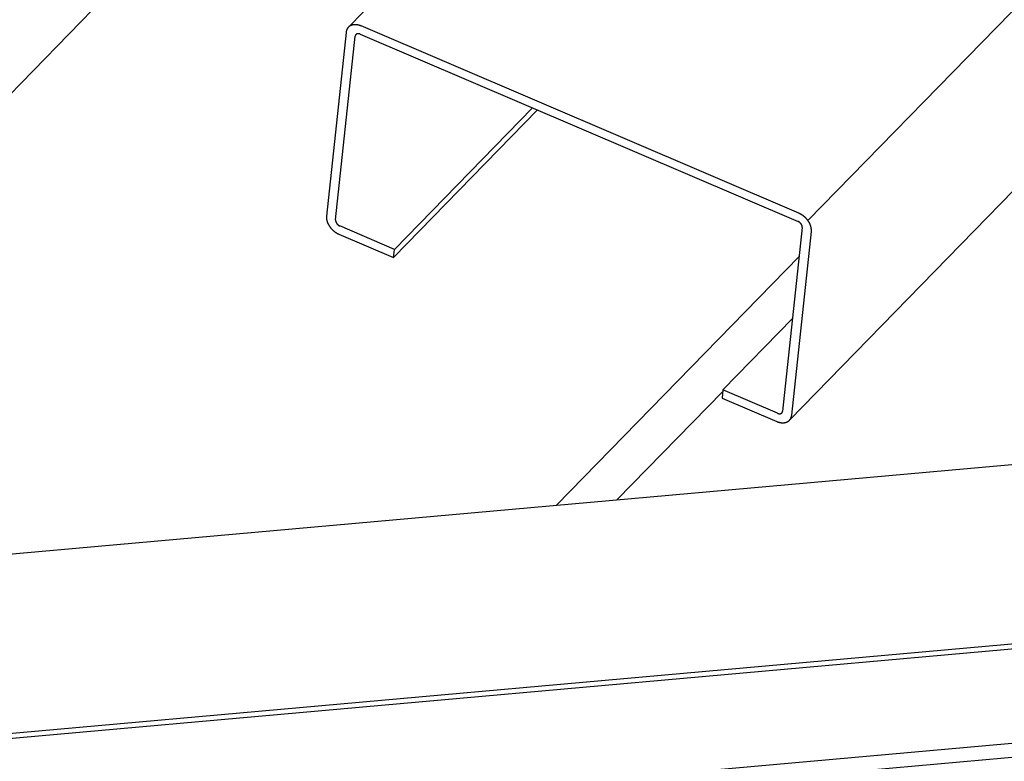
# Model space of a CAD drawing. Extents: x -1492 to 6579, y -1089 to 4080.
# Drawn here: x 115 to 302, y 64 to 204 of the extents above; entities that cross this region are included whole.
import ezdxf

# ---------------------------------------------------------------- set-up
doc = ezdxf.new("R2010")
doc.units = 0
doc.header["$LTSCALE"] = 0.5
doc.layers.get('0').update_dxf_attribs({"linetype": 'CONTINUOUS'})

msp = doc.modelspace()

# ---------------------------------------------------------------- linework, layer by layer
at = {"linetype": 'CONTINUOUS', "extrusion": (-0.005812, 0.864774, 0.502127)}
for p, q in [((1434.406, 1490.913, 231.149), (177.741, 202.668, 30.493)), ((264.782, 166.071, 31.402), (1469.771, 1401.342, 223.807)), ((-135.048, 80.755, 1.064), (4876.18, 527.844, 317.062)), ((-145.598, 45.888, -3.103), (4879.355, 494.202, 313.76)), ((-144.218, 45.046, -3.116), (4878.806, 493.188, 313.626)), ((-144.535, 27.209, -4.974), (4878.489, 475.351, 311.767)), ((-145.98, 24.424, -5.339), (4878.973, 472.738, 311.524)), ((442.071, 313.604, 56.178), (261.285, 128.276, 27.312)), ((20.679, 94.649, 10.884), (161.272, 238.775, 33.333)), ((177.303, 201.691, 30.368), (173.596, 166.927, 26.58)), ((263.085, 167.443, 31.452), (180.142, 202.9, 30.646)), ((175.324, 166.188, 26.597), (179.031, 200.952, 30.385)), ((179.977, 201.355, 30.478), (262.921, 165.898, 31.284)), ((186.309, 159.069, 26.453), (213.556, 187.001, 30.804)), ((186.473, 160.614, 26.622), (212.608, 187.406, 30.795)), ((186.473, 160.614, 26.622), (176.105, 165.046, 26.521)), ((263.702, 164.756, 31.208), (259.995, 129.993, 27.42)), ((175.941, 163.501, 26.353), (186.309, 159.069, 26.453)), ((261.723, 129.254, 27.436), (265.43, 164.018, 31.225)), ((186.309, 159.069, 26.453), (186.473, 160.614, 26.622)), ((217.189, 112.181, 23.276), (263.117, 159.263, 30.609)), ((248.681, 134.021, 27.226), (261.866, 147.538, 29.332)), ((228.613, 113.2, 23.996), (248.651, 133.741, 27.196)), ((248.681, 134.021, 27.226), (248.516, 132.476, 27.058)), ((248.516, 132.476, 27.058), (258.884, 128.044, 27.159)), ((259.049, 129.589, 27.327), (248.681, 134.021, 27.226))]:
    msp.add_line(p, q, dxfattribs=at)
at = {"linetype": 'CONTINUOUS'}
for points in [[(180.142, 202.9, 30.646), (180.11, 202.914, 30.646), (180.078, 202.927, 30.645), (180.046, 202.939, 30.645), (180.014, 202.952, 30.645), (179.982, 202.964, 30.644), (179.95, 202.975, 30.643), (179.918, 202.987, 30.643), (179.886, 202.998, 30.642), (179.855, 203.008, 30.642), (179.823, 203.018, 30.641), (179.791, 203.028, 30.64), (179.759, 203.038, 30.64), (179.727, 203.047, 30.639), (179.695, 203.056, 30.638), (179.663, 203.064, 30.637), (179.631, 203.072, 30.636), (179.6, 203.079, 30.635), (179.568, 203.087, 30.634), (179.536, 203.094, 30.633), (179.504, 203.1, 30.632), (179.473, 203.106, 30.631), (179.441, 203.112, 30.63), (179.41, 203.117, 30.629), (179.379, 203.122, 30.628), (179.347, 203.127, 30.627), (179.316, 203.131, 30.625), (179.285, 203.135, 30.624), (179.254, 203.138, 30.623), (179.223, 203.141, 30.621), (179.192, 203.144, 30.62), (179.162, 203.146, 30.619), (179.131, 203.148, 30.617), (179.1, 203.149, 30.616), (179.07, 203.15, 30.614), (179.04, 203.151, 30.613), (179.01, 203.151, 30.611), (178.98, 203.151, 30.609), (178.95, 203.151, 30.608), (178.92, 203.15, 30.606), (178.891, 203.149, 30.604), (178.861, 203.147, 30.603), (178.832, 203.145, 30.601), (178.803, 203.143, 30.599), (178.774, 203.14, 30.597), (178.745, 203.137, 30.595), (178.717, 203.133, 30.593), (178.688, 203.13, 30.591), (178.66, 203.125, 30.589), (178.632, 203.121, 30.587), (178.604, 203.115, 30.585), (178.576, 203.11, 30.583), (178.549, 203.104, 30.581), (178.522, 203.098, 30.579), (178.495, 203.091, 30.577), (178.468, 203.084, 30.575), (178.441, 203.077, 30.573), (178.415, 203.069, 30.57), (178.389, 203.061, 30.568), (178.363, 203.053, 30.566), (178.337, 203.044, 30.564), (178.312, 203.035, 30.561), (178.286, 203.025, 30.559), (178.261, 203.015, 30.557), (178.237, 203.005, 30.554), (178.212, 202.994, 30.552), (178.188, 202.983, 30.549), (178.164, 202.972, 30.547), (178.14, 202.96, 30.544), (178.117, 202.948, 30.542), (178.093, 202.935, 30.539), (178.07, 202.923, 30.537), (178.048, 202.909, 30.534), (178.025, 202.896, 30.532), (178.003, 202.882, 30.529), (177.981, 202.868, 30.526), (177.96, 202.853, 30.524), (177.939, 202.838, 30.521), (177.918, 202.823, 30.518), (177.897, 202.807, 30.516), (177.877, 202.791, 30.513), (177.857, 202.775, 30.51), (177.837, 202.759, 30.507), (177.818, 202.742, 30.505), (177.798, 202.724, 30.502), (177.78, 202.707, 30.499), (177.761, 202.689, 30.496), (177.743, 202.671, 30.493), (177.725, 202.652, 30.49), (177.708, 202.633, 30.487), (177.69, 202.614, 30.485), (177.674, 202.595, 30.482), (177.657, 202.575, 30.479), (177.641, 202.555, 30.476), (177.625, 202.535, 30.473), (177.61, 202.514, 30.47), (177.594, 202.493, 30.467), (177.58, 202.472, 30.464), (177.565, 202.45, 30.461), (177.551, 202.429, 30.458), (177.537, 202.407, 30.455), (177.524, 202.384, 30.452), (177.511, 202.362, 30.449), (177.498, 202.339, 30.446), (177.486, 202.316, 30.443), (177.474, 202.292, 30.44), (177.462, 202.269, 30.436), (177.451, 202.245, 30.433), (177.44, 202.221, 30.43), (177.43, 202.196, 30.427), (177.42, 202.172, 30.424), (177.41, 202.147, 30.421), (177.401, 202.122, 30.418), (177.392, 202.096, 30.415), (177.383, 202.071, 30.412), (177.375, 202.045, 30.409), (177.367, 202.019, 30.406), (177.359, 201.992, 30.402), (177.352, 201.966, 30.399), (177.346, 201.939, 30.396), (177.339, 201.912, 30.393), (177.333, 201.885, 30.39), (177.328, 201.858, 30.387), (177.323, 201.831, 30.384), (177.318, 201.803, 30.381), (177.313, 201.775, 30.378), (177.309, 201.747, 30.375), (177.306, 201.719, 30.371), (177.303, 201.691, 30.368)], [(179.977, 201.355, 30.478), (179.966, 201.36, 30.477), (179.956, 201.364, 30.477), (179.945, 201.368, 30.477), (179.934, 201.372, 30.477), (179.924, 201.376, 30.477), (179.913, 201.38, 30.477), (179.903, 201.384, 30.477), (179.892, 201.388, 30.476), (179.881, 201.391, 30.476), (179.871, 201.395, 30.476), (179.86, 201.398, 30.476), (179.849, 201.401, 30.476), (179.839, 201.404, 30.475), (179.828, 201.407, 30.475), (179.817, 201.41, 30.475), (179.807, 201.412, 30.474), (179.796, 201.415, 30.474), (179.786, 201.417, 30.474), (179.775, 201.42, 30.473), (179.765, 201.422, 30.473), (179.754, 201.424, 30.473), (179.744, 201.426, 30.472), (179.733, 201.427, 30.472), (179.723, 201.429, 30.472), (179.712, 201.431, 30.471), (179.702, 201.432, 30.471), (179.691, 201.433, 30.47), (179.681, 201.434, 30.47), (179.671, 201.435, 30.469), (179.66, 201.436, 30.469), (179.65, 201.437, 30.468), (179.64, 201.438, 30.468), (179.63, 201.438, 30.468), (179.62, 201.439, 30.467), (179.61, 201.439, 30.466), (179.6, 201.439, 30.466), (179.59, 201.439, 30.465), (179.58, 201.439, 30.465), (179.57, 201.438, 30.464), (179.56, 201.438, 30.464), (179.55, 201.438, 30.463), (179.54, 201.437, 30.463), (179.531, 201.436, 30.462), (179.521, 201.435, 30.461), (179.511, 201.434, 30.461), (179.502, 201.433, 30.46), (179.492, 201.432, 30.459), (179.483, 201.43, 30.459), (179.474, 201.429, 30.458), (179.464, 201.427, 30.457), (179.455, 201.425, 30.457), (179.446, 201.423, 30.456), (179.437, 201.421, 30.455), (179.428, 201.419, 30.455), (179.419, 201.417, 30.454), (179.41, 201.414, 30.453), (179.401, 201.412, 30.453), (179.393, 201.409, 30.452), (179.384, 201.406, 30.451), (179.375, 201.403, 30.45), (179.367, 201.4, 30.449), (179.358, 201.397, 30.449), (179.35, 201.393, 30.448), (179.342, 201.39, 30.447), (179.334, 201.386, 30.446), (179.326, 201.383, 30.445), (179.318, 201.379, 30.445), (179.31, 201.375, 30.444), (179.302, 201.371, 30.443), (179.294, 201.367, 30.442), (179.287, 201.363, 30.441), (179.279, 201.358, 30.44), (179.271, 201.354, 30.439), (179.264, 201.349, 30.439), (179.257, 201.344, 30.438), (179.25, 201.339, 30.437), (179.243, 201.335, 30.436), (179.236, 201.329, 30.435), (179.229, 201.324, 30.434), (179.222, 201.319, 30.433), (179.215, 201.313, 30.432), (179.209, 201.308, 30.431), (179.202, 201.302, 30.43), (179.196, 201.297, 30.43), (179.19, 201.291, 30.429), (179.183, 201.285, 30.428), (179.177, 201.279, 30.427), (179.171, 201.273, 30.426), (179.166, 201.266, 30.425), (179.16, 201.26, 30.424), (179.154, 201.253, 30.423), (179.149, 201.247, 30.422), (179.143, 201.24, 30.421), (179.138, 201.233, 30.42), (179.133, 201.226, 30.419), (179.128, 201.219, 30.418), (179.123, 201.212, 30.417), (179.118, 201.205, 30.416), (179.113, 201.198, 30.415), (179.109, 201.191, 30.414), (179.104, 201.183, 30.413), (179.1, 201.176, 30.412), (179.096, 201.168, 30.411), (179.092, 201.16, 30.41), (179.088, 201.153, 30.409), (179.084, 201.145, 30.408), (179.08, 201.137, 30.407), (179.076, 201.129, 30.406), (179.073, 201.12, 30.405), (179.07, 201.112, 30.404), (179.066, 201.104, 30.403), (179.063, 201.096, 30.402), (179.06, 201.087, 30.401), (179.057, 201.079, 30.4), (179.055, 201.07, 30.398), (179.052, 201.061, 30.398), (179.05, 201.053, 30.396), (179.047, 201.044, 30.395), (179.045, 201.035, 30.394), (179.043, 201.026, 30.393), (179.041, 201.017, 30.392), (179.039, 201.008, 30.391), (179.037, 200.999, 30.39), (179.036, 200.989, 30.389), (179.034, 200.98, 30.388), (179.033, 200.971, 30.387), (179.032, 200.961, 30.386), (179.031, 200.952, 30.385)], [(173.596, 166.927, 26.58), (173.593, 166.898, 26.577), (173.59, 166.87, 26.574), (173.588, 166.841, 26.571), (173.587, 166.812, 26.568), (173.585, 166.783, 26.564), (173.585, 166.753, 26.561), (173.584, 166.724, 26.558), (173.584, 166.694, 26.555), (173.584, 166.665, 26.552), (173.585, 166.635, 26.549), (173.586, 166.605, 26.546), (173.587, 166.575, 26.543), (173.589, 166.545, 26.54), (173.592, 166.514, 26.537), (173.594, 166.484, 26.534), (173.597, 166.454, 26.531), (173.601, 166.423, 26.528), (173.605, 166.392, 26.525), (173.609, 166.361, 26.522), (173.613, 166.331, 26.519), (173.618, 166.3, 26.516), (173.624, 166.269, 26.514), (173.629, 166.238, 26.511), (173.636, 166.206, 26.508), (173.642, 166.175, 26.505), (173.649, 166.144, 26.502), (173.656, 166.113, 26.499), (173.664, 166.081, 26.496), (173.672, 166.05, 26.494), (173.68, 166.019, 26.491), (173.689, 165.987, 26.488), (173.698, 165.956, 26.485), (173.708, 165.924, 26.483), (173.718, 165.893, 26.48), (173.728, 165.861, 26.477), (173.739, 165.83, 26.474), (173.75, 165.798, 26.472), (173.761, 165.767, 26.469), (173.773, 165.735, 26.466), (173.785, 165.704, 26.464), (173.798, 165.672, 26.461), (173.811, 165.641, 26.459), (173.824, 165.609, 26.456), (173.837, 165.578, 26.454), (173.851, 165.546, 26.451), (173.866, 165.515, 26.449), (173.88, 165.484, 26.446), (173.895, 165.453, 26.444), (173.911, 165.421, 26.442), (173.926, 165.39, 26.439), (173.942, 165.359, 26.437), (173.959, 165.328, 26.434), (173.975, 165.297, 26.432), (173.992, 165.267, 26.43), (174.01, 165.236, 26.428), (174.027, 165.205, 26.425), (174.045, 165.175, 26.423), (174.064, 165.144, 26.421), (174.082, 165.114, 26.419), (174.101, 165.084, 26.417), (174.12, 165.053, 26.415), (174.14, 165.023, 26.413), (174.16, 164.993, 26.411), (174.18, 164.964, 26.409), (174.201, 164.934, 26.407), (174.221, 164.904, 26.405), (174.243, 164.875, 26.403), (174.264, 164.846, 26.401), (174.286, 164.817, 26.399), (174.308, 164.788, 26.397), (174.33, 164.759, 26.396), (174.352, 164.73, 26.394), (174.375, 164.702, 26.392), (174.398, 164.674, 26.39), (174.422, 164.645, 26.389), (174.445, 164.617, 26.387), (174.469, 164.59, 26.386), (174.493, 164.562, 26.384), (174.518, 164.535, 26.383), (174.542, 164.507, 26.381), (174.567, 164.48, 26.38), (174.592, 164.454, 26.378), (174.618, 164.427, 26.377), (174.643, 164.401, 26.375), (174.669, 164.375, 26.374), (174.695, 164.349, 26.373), (174.721, 164.323, 26.372), (174.748, 164.297, 26.37), (174.775, 164.272, 26.369), (174.802, 164.247, 26.368), (174.829, 164.222, 26.367), (174.856, 164.198, 26.366), (174.884, 164.173, 26.365), (174.911, 164.149, 26.364), (174.939, 164.125, 26.363), (174.967, 164.102, 26.362), (174.996, 164.078, 26.361), (175.024, 164.055, 26.36), (175.053, 164.033, 26.36), (175.082, 164.01, 26.359), (175.111, 163.988, 26.358), (175.14, 163.966, 26.357), (175.169, 163.944, 26.357), (175.199, 163.923, 26.356), (175.228, 163.902, 26.355), (175.258, 163.881, 26.355), (175.288, 163.86, 26.355), (175.318, 163.84, 26.354), (175.348, 163.82, 26.354), (175.379, 163.8, 26.353), (175.409, 163.781, 26.353), (175.44, 163.762, 26.352), (175.47, 163.743, 26.352), (175.501, 163.725, 26.352), (175.532, 163.707, 26.352), (175.563, 163.689, 26.352), (175.594, 163.672, 26.352), (175.625, 163.654, 26.351), (175.656, 163.638, 26.351), (175.688, 163.621, 26.351), (175.719, 163.605, 26.351), (175.751, 163.589, 26.351), (175.782, 163.574, 26.352), (175.814, 163.558, 26.352), (175.845, 163.544, 26.352), (175.877, 163.529, 26.352), (175.909, 163.515, 26.352), (175.941, 163.501, 26.353)], [(175.324, 166.188, 26.597), (175.323, 166.179, 26.596), (175.322, 166.169, 26.595), (175.321, 166.16, 26.594), (175.321, 166.15, 26.593), (175.32, 166.14, 26.592), (175.32, 166.13, 26.591), (175.32, 166.121, 26.59), (175.32, 166.111, 26.588), (175.32, 166.101, 26.587), (175.32, 166.091, 26.587), (175.32, 166.081, 26.585), (175.321, 166.071, 26.584), (175.322, 166.061, 26.584), (175.322, 166.051, 26.582), (175.323, 166.041, 26.581), (175.324, 166.03, 26.581), (175.325, 166.02, 26.579), (175.327, 166.01, 26.578), (175.328, 166, 26.578), (175.33, 165.989, 26.576), (175.331, 165.979, 26.576), (175.333, 165.969, 26.575), (175.335, 165.958, 26.574), (175.337, 165.948, 26.573), (175.339, 165.938, 26.572), (175.341, 165.927, 26.571), (175.344, 165.917, 26.57), (175.346, 165.906, 26.569), (175.349, 165.896, 26.568), (175.352, 165.885, 26.567), (175.355, 165.875, 26.566), (175.358, 165.865, 26.565), (175.361, 165.854, 26.564), (175.364, 165.844, 26.563), (175.368, 165.833, 26.562), (175.371, 165.822, 26.561), (175.375, 165.812, 26.561), (175.379, 165.801, 26.56), (175.383, 165.791, 26.559), (175.387, 165.78, 26.558), (175.391, 165.77, 26.557), (175.395, 165.759, 26.556), (175.4, 165.749, 26.555), (175.404, 165.739, 26.555), (175.409, 165.728, 26.554), (175.414, 165.718, 26.553), (175.419, 165.707, 26.552), (175.424, 165.697, 26.551), (175.429, 165.686, 26.551), (175.434, 165.676, 26.55), (175.439, 165.666, 26.549), (175.445, 165.655, 26.548), (175.45, 165.645, 26.547), (175.456, 165.635, 26.547), (175.462, 165.625, 26.546), (175.468, 165.614, 26.545), (175.474, 165.604, 26.544), (175.48, 165.594, 26.544), (175.486, 165.584, 26.543), (175.492, 165.574, 26.542), (175.499, 165.564, 26.542), (175.505, 165.554, 26.541), (175.512, 165.544, 26.54), (175.518, 165.534, 26.54), (175.525, 165.524, 26.539), (175.532, 165.514, 26.538), (175.539, 165.504, 26.538), (175.546, 165.495, 26.537), (175.554, 165.485, 26.537), (175.561, 165.475, 26.536), (175.568, 165.466, 26.535), (175.576, 165.456, 26.535), (175.583, 165.447, 26.534), (175.591, 165.437, 26.534), (175.599, 165.428, 26.533), (175.607, 165.418, 26.532), (175.615, 165.409, 26.532), (175.623, 165.4, 26.532), (175.631, 165.391, 26.531), (175.639, 165.382, 26.53), (175.647, 165.373, 26.53), (175.656, 165.364, 26.529), (175.664, 165.355, 26.529), (175.673, 165.346, 26.529), (175.681, 165.337, 26.528), (175.69, 165.329, 26.528), (175.699, 165.32, 26.527), (175.708, 165.312, 26.527), (175.717, 165.303, 26.526), (175.726, 165.295, 26.526), (175.735, 165.287, 26.526), (175.744, 165.278, 26.525), (175.753, 165.27, 26.525), (175.762, 165.262, 26.525), (175.772, 165.254, 26.524), (175.781, 165.247, 26.524), (175.79, 165.239, 26.524), (175.8, 165.231, 26.524), (175.809, 165.223, 26.523), (175.819, 165.216, 26.523), (175.829, 165.209, 26.523), (175.838, 165.201, 26.523), (175.848, 165.194, 26.522), (175.858, 165.187, 26.522), (175.868, 165.18, 26.522), (175.878, 165.173, 26.522), (175.888, 165.166, 26.522), (175.898, 165.159, 26.521), (175.908, 165.153, 26.521), (175.918, 165.146, 26.521), (175.928, 165.14, 26.521), (175.938, 165.133, 26.521), (175.949, 165.127, 26.521), (175.959, 165.121, 26.521), (175.969, 165.115, 26.521), (175.979, 165.109, 26.521), (175.99, 165.103, 26.521), (176, 165.097, 26.52), (176.011, 165.092, 26.52), (176.021, 165.086, 26.52), (176.031, 165.081, 26.52), (176.042, 165.076, 26.52), (176.052, 165.07, 26.521), (176.063, 165.065, 26.521), (176.074, 165.06, 26.521), (176.084, 165.056, 26.521), (176.095, 165.051, 26.521), (176.105, 165.046, 26.521)], [(265.43, 164.018, 31.225), (265.433, 164.046, 31.228), (265.436, 164.075, 31.231), (265.438, 164.104, 31.234), (265.439, 164.133, 31.237), (265.441, 164.162, 31.24), (265.441, 164.191, 31.243), (265.442, 164.22, 31.246), (265.442, 164.25, 31.249), (265.442, 164.28, 31.252), (265.441, 164.31, 31.255), (265.44, 164.34, 31.258), (265.439, 164.37, 31.262), (265.437, 164.4, 31.265), (265.434, 164.43, 31.267), (265.432, 164.46, 31.27), (265.429, 164.491, 31.273), (265.425, 164.522, 31.276), (265.421, 164.552, 31.279), (265.417, 164.583, 31.282), (265.413, 164.614, 31.285), (265.408, 164.645, 31.288), (265.402, 164.676, 31.291), (265.397, 164.707, 31.294), (265.39, 164.738, 31.297), (265.384, 164.769, 31.3), (265.377, 164.8, 31.303), (265.37, 164.832, 31.305), (265.362, 164.863, 31.308), (265.354, 164.894, 31.311), (265.346, 164.926, 31.314), (265.337, 164.957, 31.317), (265.328, 164.989, 31.319), (265.318, 165.02, 31.322), (265.308, 165.052, 31.325), (265.298, 165.083, 31.328), (265.287, 165.115, 31.33), (265.276, 165.146, 31.333), (265.265, 165.178, 31.335), (265.253, 165.209, 31.338), (265.241, 165.241, 31.341), (265.228, 165.272, 31.343), (265.215, 165.304, 31.346), (265.202, 165.335, 31.348), (265.189, 165.367, 31.351), (265.175, 165.398, 31.353), (265.16, 165.429, 31.356), (265.146, 165.461, 31.358), (265.131, 165.492, 31.361), (265.115, 165.523, 31.363), (265.1, 165.554, 31.366), (265.084, 165.585, 31.368), (265.067, 165.616, 31.37), (265.051, 165.647, 31.372), (265.034, 165.678, 31.375), (265.016, 165.709, 31.377), (264.999, 165.739, 31.379), (264.981, 165.77, 31.381), (264.962, 165.8, 31.384), (264.944, 165.831, 31.386), (264.925, 165.861, 31.388), (264.906, 165.891, 31.39), (264.886, 165.921, 31.392), (264.866, 165.951, 31.394), (264.846, 165.981, 31.396), (264.825, 166.011, 31.398), (264.805, 166.04, 31.4), (264.783, 166.069, 31.402), (264.762, 166.099, 31.404), (264.74, 166.128, 31.405), (264.718, 166.157, 31.407), (264.696, 166.186, 31.409), (264.674, 166.214, 31.411), (264.651, 166.243, 31.412), (264.628, 166.271, 31.414), (264.604, 166.299, 31.416), (264.581, 166.327, 31.417), (264.557, 166.355, 31.419), (264.533, 166.382, 31.421), (264.508, 166.41, 31.422), (264.484, 166.437, 31.424), (264.459, 166.464, 31.425), (264.434, 166.491, 31.426), (264.408, 166.517, 31.428), (264.383, 166.544, 31.429), (264.357, 166.57, 31.43), (264.331, 166.596, 31.432), (264.305, 166.622, 31.433), (264.278, 166.647, 31.434), (264.251, 166.672, 31.435), (264.224, 166.698, 31.436), (264.197, 166.722, 31.438), (264.17, 166.747, 31.439), (264.142, 166.771, 31.44), (264.115, 166.795, 31.441), (264.087, 166.819, 31.442), (264.059, 166.843, 31.442), (264.03, 166.866, 31.443), (264.002, 166.889, 31.444), (263.973, 166.912, 31.445), (263.944, 166.934, 31.446), (263.915, 166.957, 31.447), (263.886, 166.979, 31.447), (263.857, 167, 31.448), (263.827, 167.022, 31.448), (263.798, 167.043, 31.449), (263.768, 167.064, 31.45), (263.738, 167.084, 31.45), (263.708, 167.104, 31.451), (263.678, 167.124, 31.451), (263.647, 167.144, 31.451), (263.617, 167.163, 31.452), (263.586, 167.182, 31.452), (263.556, 167.201, 31.452), (263.525, 167.22, 31.453), (263.494, 167.238, 31.453), (263.463, 167.255, 31.453), (263.432, 167.273, 31.453), (263.401, 167.29, 31.453), (263.37, 167.307, 31.453), (263.338, 167.323, 31.453), (263.307, 167.34, 31.453), (263.275, 167.355, 31.453), (263.244, 167.371, 31.453), (263.212, 167.386, 31.453), (263.181, 167.401, 31.453), (263.149, 167.415, 31.453), (263.117, 167.429, 31.452), (263.085, 167.443, 31.452)], [(263.702, 164.756, 31.208), (263.703, 164.766, 31.209), (263.704, 164.775, 31.21), (263.705, 164.785, 31.211), (263.705, 164.795, 31.212), (263.706, 164.804, 31.213), (263.706, 164.814, 31.214), (263.706, 164.824, 31.215), (263.706, 164.834, 31.216), (263.706, 164.844, 31.217), (263.706, 164.854, 31.218), (263.706, 164.864, 31.219), (263.705, 164.874, 31.22), (263.704, 164.884, 31.221), (263.704, 164.894, 31.222), (263.703, 164.904, 31.223), (263.702, 164.914, 31.224), (263.701, 164.924, 31.225), (263.699, 164.934, 31.226), (263.698, 164.945, 31.227), (263.696, 164.955, 31.228), (263.695, 164.965, 31.229), (263.693, 164.976, 31.23), (263.691, 164.986, 31.231), (263.689, 164.996, 31.232), (263.687, 165.007, 31.233), (263.685, 165.017, 31.234), (263.682, 165.028, 31.235), (263.68, 165.038, 31.236), (263.677, 165.049, 31.237), (263.674, 165.059, 31.238), (263.671, 165.069, 31.238), (263.668, 165.08, 31.239), (263.665, 165.09, 31.24), (263.662, 165.101, 31.241), (263.658, 165.111, 31.242), (263.655, 165.122, 31.243), (263.651, 165.133, 31.244), (263.647, 165.143, 31.245), (263.643, 165.154, 31.246), (263.639, 165.164, 31.247), (263.635, 165.175, 31.247), (263.631, 165.185, 31.248), (263.626, 165.195, 31.249), (263.622, 165.206, 31.25), (263.617, 165.216, 31.251), (263.612, 165.227, 31.252), (263.607, 165.237, 31.252), (263.602, 165.248, 31.253), (263.597, 165.258, 31.254), (263.592, 165.268, 31.255), (263.587, 165.279, 31.256), (263.581, 165.289, 31.256), (263.576, 165.299, 31.257), (263.57, 165.31, 31.258), (263.564, 165.32, 31.259), (263.558, 165.33, 31.259), (263.552, 165.34, 31.26), (263.546, 165.351, 31.261), (263.54, 165.361, 31.262), (263.534, 165.371, 31.262), (263.527, 165.381, 31.263), (263.521, 165.391, 31.264), (263.514, 165.401, 31.264), (263.507, 165.411, 31.265), (263.501, 165.421, 31.266), (263.494, 165.43, 31.266), (263.487, 165.44, 31.267), (263.48, 165.45, 31.267), (263.472, 165.46, 31.268), (263.465, 165.469, 31.269), (263.458, 165.479, 31.269), (263.45, 165.488, 31.27), (263.442, 165.498, 31.27), (263.435, 165.507, 31.271), (263.427, 165.517, 31.272), (263.419, 165.526, 31.272), (263.411, 165.535, 31.273), (263.403, 165.545, 31.273), (263.395, 165.554, 31.274), (263.387, 165.563, 31.274), (263.379, 165.572, 31.275), (263.37, 165.581, 31.275), (263.362, 165.59, 31.276), (263.353, 165.598, 31.276), (263.345, 165.607, 31.276), (263.336, 165.616, 31.277), (263.327, 165.624, 31.277), (263.318, 165.633, 31.278), (263.309, 165.641, 31.278), (263.3, 165.65, 31.279), (263.291, 165.658, 31.279), (263.282, 165.666, 31.279), (263.273, 165.674, 31.279), (263.264, 165.682, 31.28), (263.254, 165.69, 31.28), (263.245, 165.698, 31.28), (263.236, 165.706, 31.281), (263.226, 165.713, 31.281), (263.217, 165.721, 31.281), (263.207, 165.729, 31.282), (263.197, 165.736, 31.282), (263.188, 165.743, 31.282), (263.178, 165.75, 31.282), (263.168, 165.758, 31.282), (263.158, 165.765, 31.283), (263.148, 165.772, 31.283), (263.138, 165.778, 31.283), (263.128, 165.785, 31.283), (263.118, 165.792, 31.283), (263.108, 165.798, 31.284), (263.098, 165.805, 31.284), (263.088, 165.811, 31.284), (263.077, 165.817, 31.284), (263.067, 165.824, 31.284), (263.057, 165.83, 31.284), (263.047, 165.836, 31.284), (263.036, 165.841, 31.284), (263.026, 165.847, 31.284), (263.015, 165.853, 31.284), (263.005, 165.858, 31.284), (262.995, 165.864, 31.284), (262.984, 165.869, 31.284), (262.974, 165.874, 31.284), (262.963, 165.879, 31.284), (262.952, 165.884, 31.284), (262.942, 165.889, 31.284), (262.931, 165.894, 31.284), (262.921, 165.898, 31.284)], [(258.884, 128.044, 27.159), (258.916, 128.031, 27.159), (258.948, 128.018, 27.159), (258.98, 128.005, 27.16), (259.012, 127.993, 27.16), (259.044, 127.981, 27.161), (259.076, 127.969, 27.161), (259.108, 127.958, 27.162), (259.14, 127.947, 27.162), (259.171, 127.936, 27.163), (259.203, 127.926, 27.164), (259.235, 127.916, 27.164), (259.267, 127.907, 27.165), (259.299, 127.898, 27.166), (259.331, 127.889, 27.167), (259.363, 127.881, 27.168), (259.395, 127.873, 27.168), (259.426, 127.865, 27.169), (259.458, 127.858, 27.17), (259.49, 127.851, 27.171), (259.521, 127.845, 27.172), (259.553, 127.838, 27.173), (259.585, 127.833, 27.174), (259.616, 127.827, 27.176), (259.647, 127.822, 27.177), (259.679, 127.818, 27.178), (259.71, 127.814, 27.179), (259.741, 127.81, 27.18), (259.772, 127.806, 27.182), (259.803, 127.803, 27.183), (259.834, 127.801, 27.185), (259.864, 127.799, 27.186), (259.895, 127.797, 27.188), (259.925, 127.795, 27.189), (259.956, 127.794, 27.191), (259.986, 127.793, 27.192), (260.016, 127.793, 27.194), (260.046, 127.793, 27.195), (260.076, 127.794, 27.197), (260.106, 127.794, 27.199), (260.135, 127.796, 27.2), (260.165, 127.797, 27.202), (260.194, 127.799, 27.204), (260.223, 127.802, 27.206), (260.252, 127.804, 27.207), (260.281, 127.808, 27.209), (260.309, 127.811, 27.211), (260.338, 127.815, 27.213), (260.366, 127.819, 27.215), (260.394, 127.824, 27.217), (260.422, 127.829, 27.219), (260.45, 127.834, 27.221), (260.477, 127.84, 27.223), (260.504, 127.847, 27.225), (260.531, 127.853, 27.228), (260.558, 127.86, 27.23), (260.585, 127.867, 27.232), (260.611, 127.875, 27.234), (260.637, 127.883, 27.236), (260.663, 127.892, 27.239), (260.689, 127.901, 27.241), (260.714, 127.91, 27.243), (260.74, 127.919, 27.246), (260.765, 127.929, 27.248), (260.789, 127.94, 27.25), (260.814, 127.95, 27.253), (260.838, 127.961, 27.255), (260.862, 127.973, 27.258), (260.886, 127.984, 27.26), (260.909, 127.997, 27.263), (260.933, 128.009, 27.265), (260.956, 128.022, 27.268), (260.978, 128.035, 27.27), (261.001, 128.049, 27.273), (261.023, 128.063, 27.276), (261.045, 128.077, 27.278), (261.066, 128.091, 27.281), (261.087, 128.106, 27.284), (261.108, 128.121, 27.286), (261.129, 128.137, 27.289), (261.149, 128.153, 27.292), (261.169, 128.169, 27.294), (261.189, 128.186, 27.297), (261.208, 128.203, 27.3), (261.228, 128.22, 27.303), (261.246, 128.238, 27.306), (261.265, 128.255, 27.309), (261.283, 128.274, 27.311), (261.301, 128.292, 27.314), (261.318, 128.311, 27.317), (261.336, 128.33, 27.32), (261.352, 128.35, 27.323), (261.369, 128.369, 27.326), (261.385, 128.389, 27.329), (261.401, 128.41, 27.332), (261.416, 128.43, 27.335), (261.432, 128.451, 27.338), (261.446, 128.472, 27.341), (261.461, 128.494, 27.344), (261.475, 128.516, 27.347), (261.489, 128.538, 27.35), (261.502, 128.56, 27.353), (261.515, 128.583, 27.356), (261.528, 128.606, 27.359), (261.54, 128.629, 27.362), (261.552, 128.652, 27.365), (261.564, 128.676, 27.368), (261.575, 128.7, 27.371), (261.586, 128.724, 27.374), (261.596, 128.748, 27.377), (261.606, 128.773, 27.38), (261.616, 128.798, 27.384), (261.625, 128.823, 27.387), (261.634, 128.848, 27.39), (261.643, 128.874, 27.393), (261.651, 128.9, 27.396), (261.659, 128.926, 27.399), (261.667, 128.952, 27.402), (261.674, 128.978, 27.405), (261.68, 129.005, 27.408), (261.687, 129.032, 27.412), (261.693, 129.059, 27.415), (261.698, 129.086, 27.418), (261.703, 129.114, 27.421), (261.708, 129.141, 27.424), (261.713, 129.169, 27.427), (261.717, 129.197, 27.43), (261.72, 129.225, 27.433), (261.723, 129.254, 27.436)], [(259.049, 129.589, 27.327), (259.06, 129.585, 27.327), (259.07, 129.581, 27.327), (259.081, 129.576, 27.327), (259.092, 129.572, 27.328), (259.102, 129.568, 27.328), (259.113, 129.564, 27.328), (259.123, 129.561, 27.328), (259.134, 129.557, 27.328), (259.145, 129.553, 27.328), (259.155, 129.55, 27.329), (259.166, 129.547, 27.329), (259.177, 129.544, 27.329), (259.187, 129.54, 27.329), (259.198, 129.538, 27.33), (259.209, 129.535, 27.33), (259.219, 129.532, 27.33), (259.23, 129.53, 27.331), (259.24, 129.527, 27.331), (259.251, 129.525, 27.331), (259.261, 129.523, 27.331), (259.272, 129.521, 27.332), (259.282, 129.519, 27.332), (259.293, 129.517, 27.333), (259.303, 129.515, 27.333), (259.314, 129.514, 27.333), (259.324, 129.512, 27.334), (259.335, 129.511, 27.334), (259.345, 129.51, 27.335), (259.355, 129.509, 27.335), (259.366, 129.508, 27.336), (259.376, 129.507, 27.336), (259.386, 129.507, 27.337), (259.396, 129.506, 27.337), (259.406, 129.506, 27.338), (259.416, 129.506, 27.338), (259.426, 129.506, 27.339), (259.436, 129.506, 27.339), (259.446, 129.506, 27.34), (259.456, 129.506, 27.34), (259.466, 129.506, 27.341), (259.476, 129.507, 27.341), (259.486, 129.508, 27.342), (259.495, 129.508, 27.343), (259.505, 129.509, 27.343), (259.515, 129.51, 27.344), (259.524, 129.512, 27.345), (259.534, 129.513, 27.345), (259.543, 129.514, 27.346), (259.552, 129.516, 27.346), (259.562, 129.518, 27.347), (259.571, 129.519, 27.348), (259.58, 129.521, 27.349), (259.589, 129.523, 27.349), (259.598, 129.526, 27.35), (259.607, 129.528, 27.351), (259.616, 129.53, 27.351), (259.625, 129.533, 27.352), (259.633, 129.536, 27.353), (259.642, 129.538, 27.354), (259.651, 129.541, 27.354), (259.659, 129.544, 27.355), (259.668, 129.548, 27.356), (259.676, 129.551, 27.357), (259.684, 129.554, 27.358), (259.692, 129.558, 27.358), (259.7, 129.562, 27.359), (259.708, 129.565, 27.36), (259.716, 129.569, 27.361), (259.724, 129.573, 27.362), (259.732, 129.578, 27.363), (259.739, 129.582, 27.363), (259.747, 129.586, 27.364), (259.754, 129.591, 27.365), (259.762, 129.595, 27.366), (259.769, 129.6, 27.367), (259.776, 129.605, 27.368), (259.783, 129.61, 27.369), (259.79, 129.615, 27.369), (259.797, 129.62, 27.37), (259.804, 129.626, 27.371), (259.811, 129.631, 27.372), (259.817, 129.637, 27.373), (259.824, 129.642, 27.374), (259.83, 129.648, 27.375), (259.836, 129.654, 27.376), (259.843, 129.66, 27.377), (259.849, 129.666, 27.378), (259.855, 129.672, 27.379), (259.86, 129.678, 27.38), (259.866, 129.685, 27.381), (259.872, 129.691, 27.382), (259.877, 129.698, 27.383), (259.883, 129.704, 27.384), (259.888, 129.711, 27.385), (259.893, 129.718, 27.386), (259.898, 129.725, 27.387), (259.903, 129.732, 27.388), (259.908, 129.739, 27.389), (259.913, 129.747, 27.39), (259.917, 129.754, 27.391), (259.922, 129.761, 27.392), (259.926, 129.769, 27.393), (259.93, 129.776, 27.394), (259.934, 129.784, 27.395), (259.938, 129.792, 27.396), (259.942, 129.8, 27.397), (259.946, 129.808, 27.398), (259.949, 129.816, 27.399), (259.953, 129.824, 27.4), (259.956, 129.832, 27.401), (259.96, 129.841, 27.402), (259.963, 129.849, 27.403), (259.966, 129.857, 27.404), (259.969, 129.866, 27.405), (259.971, 129.874, 27.406), (259.974, 129.883, 27.407), (259.976, 129.892, 27.408), (259.979, 129.901, 27.409), (259.981, 129.91, 27.41), (259.983, 129.919, 27.411), (259.985, 129.928, 27.412), (259.987, 129.937, 27.413), (259.989, 129.946, 27.414), (259.99, 129.955, 27.415), (259.992, 129.964, 27.416), (259.993, 129.974, 27.418), (259.994, 129.983, 27.419), (259.995, 129.993, 27.42)]]:
    msp.add_polyline3d(points, dxfattribs=at)

doc.saveas('drawing.dxf')
